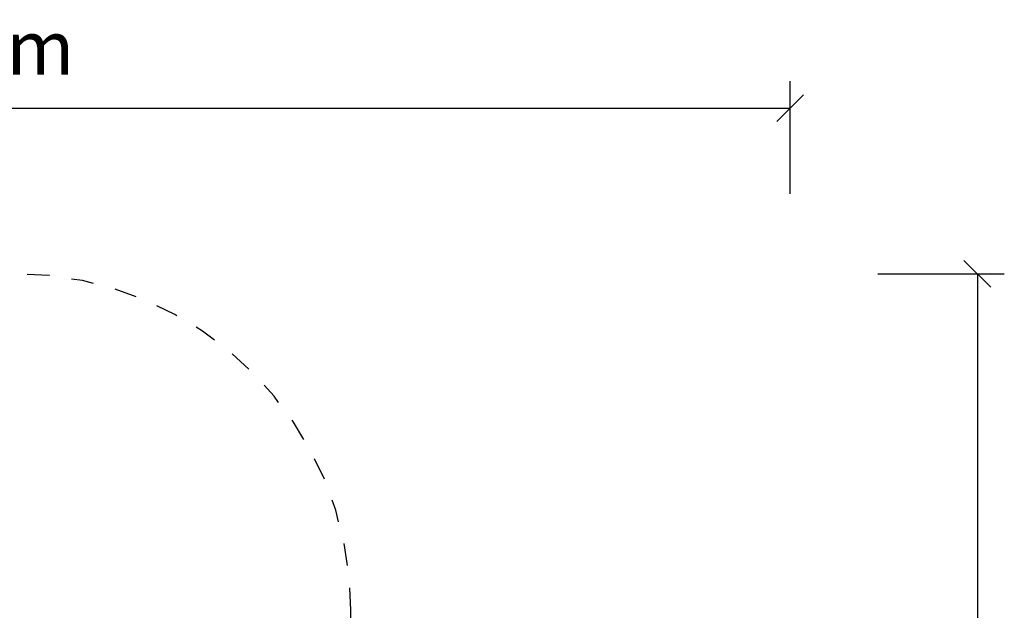
# Model space of a CAD drawing. Extents: x 2.21 to 10.63, y 0.96 to 7.64.
# Drawn here: x 6.23 to 10.63, y 5.01 to 7.64 of the extents above; entities that cross this region are included whole.
import ezdxf
from ezdxf.enums import TextEntityAlignment as Align

# ---------------------------------------------------------------- set-up
doc = ezdxf.new("R2010")
doc.units = 0
doc.linetypes.add('DASHED', pattern=[0.01905, 0.0127, -0.00635])
doc.layers.add('1', color=7, linetype='Continuous')
doc.layers.add('OVSIK', color=7, linetype='Continuous')
doc.styles.add('ARIAL', font='arial.ttf')

# ---------------------------------------------------------------- blocks, each defined once
blk = doc.blocks.new('SLASH')
at = {"color": 0, "linetype": 'Continuous'}
blk.add_line((-0.0127, -0.0127), (0.0127, 0.0127), dxfattribs=at)

msp = doc.modelspace()

# ---------------------------------------------------------------- linework, layer by layer
at = {"layer": '1', "color": 7, "linetype": 'Continuous'}
for p, q in [((9.6698, 6.8638), (9.6698, 7.3655)), ((2.2698, 7.2455), (9.6698, 7.2455)), ((10.0616, 6.5069), (10.6254, 6.5069)), ((10.5054, 6.5069), (10.5054, 1.0169))]:
    msp.add_line(p, q, dxfattribs=at)
at = {"layer": 'OVSIK', "color": 5, "linetype": 'DASHED'}
msp.add_line((7.7098, 4.7725), (7.7098, 5.0069), dxfattribs=at)
msp.add_arc((6.2098, 5.0069), 1.5, 0, 90, dxfattribs=at)

# ---------------------------------------------------------------- block references
at = {"layer": '1', "color": 7, "linetype": 'Continuous', "xscale": 4.724409448818898, "yscale": 4.724409448818898}
for p, rotation in [((9.6698, 7.2455), 180), ((10.5054, 6.5069), 270.0000000000001)]:
    msp.add_blockref('SLASH', p, dxfattribs=dict(at, rotation=rotation))

# ---------------------------------------------------------------- texts
at = {"layer": '1', "color": 7, "linetype": 'Continuous', "style": 'ARIAL'}
msp.add_text('7,40 m', height=0.24, dxfattribs=at).set_placement((5.9698, 7.5155), align=Align.MIDDLE_CENTER)

doc.saveas('drawing.dxf')
